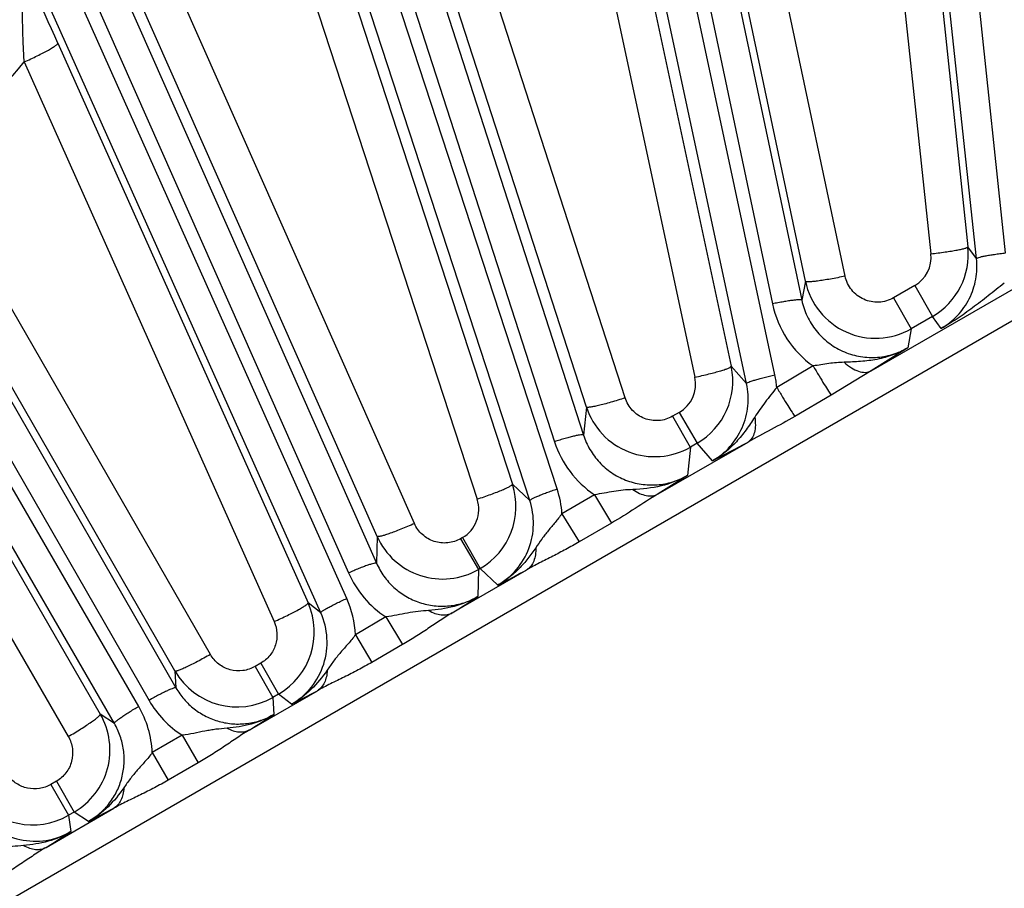
# Model space of a CAD drawing. Units: inches. Extents: x 0 to 17, y 0 to 11.
# Drawn here: x 3.3 to 3.8, y 7.8 to 8.2 of the extents above; entities that cross this region are included whole.
import ezdxf

# ---------------------------------------------------------------- set-up
doc = ezdxf.new("R2010")
doc.units = ezdxf.units.IN
doc.header["$LTSCALE"] = 0.935
doc.header["$MEASUREMENT"] = 0
doc.layers.get('0').update_dxf_attribs({"linetype": 'CONTINUOUS'})
doc.layers.add('7_ALL_FEATURES', color=7, linetype='CONTINUOUS')
doc.styles.get("Standard").update_dxf_attribs({"font": 'txt', "width": 0.8})
doc.styles.add('TEXTSTYLE_1', font='gdt', dxfattribs={"width": 0.8})
doc.dimstyles.new('DIMSTYLE_2', dxfattribs={"dimtxt": 0.25, "dimasz": 0.1875, "dimexe": 0.125, "dimexo": 0.0625, "dimgap": 0.09, "dimtad": 0, "dimtih": 1, "dimtoh": 1, "dimdec": 1, "dimlfac": 3.3333333333, "dimzin": 4, "dimdsep": 46, "dimtxsty": 'STANDARD', "dimblk": '_FILLED', "dimblk1": '_FILLED', "dimblk2": '_FILLED', "dimcen": 0.09, "dimadec": 0, "dimazin": 0, "dimtp": 0.001, "dimtm": 0.001, "dimtfac": 1, "dimtdec": 1, "dimtmove": 0, "dimatfit": 2, "dimldrblk": '_FILLED', "dimfxl": 1, "dimtolj": 1, "dimtzin": 4, "dimarcsym": 0})

# ---------------------------------------------------------------- blocks, each defined once
blk = doc.blocks.new('_FILLED')
at = {"color": 0, "linetype": 'BYBLOCK'}
blk.add_solid([(0, 0), (-1, 0.1666666667), (-1, -0.1666666667)], dxfattribs=at)
blk = doc.blocks.new('*D1')
at = {"color": 2, "linetype": 'CONTINUOUS'}
for p, q in [((5.803702418, 5.4525828888), (6.3694642797, 5.0115388978)), ((6.3694642797, 5.0115388978), (6.4944642797, 5.0115388978))]:
    blk.add_line(p, q, dxfattribs=at)
at = {"color": 2, "linetype": 'CONTINUOUS', "xscale": 0.1875, "yscale": 0.1875, "zscale": 0.1875, "rotation": 142.0615300454}
blk.add_blockref('_FILLED', (5.803702418, 5.4525828888), dxfattribs=at)
at = {"color": 2, "linetype": 'CONTINUOUS', "insert": (6.6194642797, 5.1365388978), "char_height": 0.25, "width": 1.1333333333, "attachment_point": 1, "line_spacing_factor": 0.9, "style": 'TEXTSTYLE_1'}
blk.add_mtext('{\\Fgdt;n}\\Ftxt;16.0\\P[406]', dxfattribs=at)

msp = doc.modelspace()

# ---------------------------------------------------------------- linework, layer by layer
at = {"layer": '7_ALL_FEATURES', "color": 9, "linetype": 'CONTINUOUS'}
for p, q in [((3.7881171979, 8.0677593335), (3.6709698484, 9.1662030881)), ((3.7742250221, 8.0650636122), (3.65707768, 9.1635072973)), ((3.4615147281, 9.1325331686), (3.6909028163, 8.0451846642)), ((3.678043262, 8.0095694253), (3.4383427181, 9.1288641561)), ((3.4474694457, 9.1308041019), (3.6768554939, 8.0434652673)), ((3.6645089436, 8.0054364604), (3.4248084394, 9.1247310061)), ((3.2335544798, 9.0734846621), (3.5867106381, 7.9809073499)), ((3.5741587629, 7.9551785723), (3.2108929248, 9.0674136142)), ((3.2197668756, 9.0702969356), (3.5729202302, 7.9777282974)), ((3.5611311065, 7.9496519738), (3.19786482, 9.0618883887)), ((3.0130152713, 8.990931295), (3.487980954, 7.9197414282)), ((3.4737469103, 7.9029499427), (2.9911124559, 8.9825247275)), ((2.9996364051, 8.9863198342), (3.4745987259, 7.9151375495)), ((3.4613677182, 7.8960931772), (2.9787332638, 8.9756679619)), ((2.8023133762, 8.8857775394), (3.3922727242, 7.8603246612)), ((2.7894898298, 8.8797928683), (3.3794483068, 7.854341504)), ((3.3744969656, 7.8514828458), (2.7814092723, 8.8751275562)), ((3.3629023151, 7.8433696645), (2.7698146219, 8.8670143748)), ((3.7364887049, 8.386656157), (3.7701421557, 8.070708277)), ((3.7188035333, 8.3833068124), (3.7524558871, 8.0673747694)), ((3.6925560036, 8.0542299639), (3.6263242137, 8.3680655917)), ((3.7115573265, 8.0566926214), (3.6453264615, 8.3705264587)), ((3.5820413487, 8.3648488569), (3.6572079042, 8.0137275536)), ((3.5646608764, 8.3595771786), (3.639825987, 8.0084649741)), ((3.6065823564, 7.9986104743), (3.4961244973, 8.3403016868)), ((3.588084851, 7.9942675447), (3.4776260113, 8.335960207)), ((3.4444055321, 8.2895419804), (3.5528507064, 7.9574712037)), ((3.4275290632, 8.2823907668), (3.5359709272, 7.9503307734)), ((3.5060651219, 7.9387091234), (3.3646246561, 8.2576933399)), ((3.488265216, 7.9325488851), (3.3468240285, 8.251533716)), ((3.3359629027, 8.1678223877), (3.4552928365, 7.9008949184)), ((3.3197841461, 8.1588559828), (3.4391141942, 7.8919264848)), ((3.4087046288, 7.8762579021), (3.262896977, 8.12969847)), ((3.3917884612, 7.8683632296), (3.2459796192, 8.1218045922)), ((3.2096006444, 8.1008030938), (3.3561837178, 7.8478068214)), ((3.1943055802, 8.090100579), (3.340888647, 7.8371043268)), ((3.7742250221, 8.0650636122), (3.7701421557, 8.070708277)), ((3.7239272181, 8.0114826841), (3.8167421707, 8.065069422)), ((2.9797873701, 7.5670009899), (3.8231716187, 8.0539291128)), ((3.6925560036, 8.0542299639), (3.6909028163, 8.0451846642)), ((3.7447612343, 8.0522117413), (3.7345923027, 8.0463407058)), ((3.7447612343, 8.0522117413), (3.7532450206, 8.0375173924)), ((3.7345923027, 8.0463407058), (3.743076089, 8.0316463569)), ((3.7532450206, 8.0375173924), (3.7430794873, 8.031648319)), ((3.7574034613, 8.0317547558), (3.7532450206, 8.0375173924)), ((3.7430794873, 8.031648319), (3.7413910006, 8.0224798547)), ((3.7413910006, 8.0224798547), (3.7239272181, 8.0114826841)), ((3.6645089436, 8.0054364604), (3.6572079042, 8.0137275536)), ((3.696286508, 8.0138569846), (3.6789174071, 8.0036429485)), ((3.7239272181, 8.0114826841), (3.7049120978, 7.9999211858)), ((3.7049120978, 7.9999211858), (3.6875123494, 7.9897957142)), ((3.588084851, 7.9942675447), (3.5867106381, 7.9809073499)), ((3.6323931193, 7.9916877061), (3.629203311, 7.9898460694)), ((3.6323931193, 7.9916877061), (3.6408769056, 7.9769933572)), ((3.629203311, 7.9898460694), (3.6376870972, 7.9751517205)), ((3.6222843801, 7.9527991642), (3.6652028168, 7.9775781352)), ((3.6408739343, 7.9769916417), (3.6376906882, 7.9751537937)), ((3.6482659904, 7.9685966569), (3.6408739343, 7.9769916417)), ((3.6376906882, 7.9751537937), (3.6362874495, 7.9616632739)), ((3.6362874495, 7.9616632739), (3.6222843801, 7.9527991642)), ((3.5611311065, 7.9496519738), (3.5528507064, 7.9574712037)), ((3.5919299531, 7.9524254417), (3.5764510956, 7.9433379144)), ((3.5919298248, 7.9524253663), (3.6001114962, 7.9389277604)), ((3.5764510528, 7.9433384326), (3.5845957705, 7.9299045786)), ((3.6001114962, 7.9389277604), (3.584595942, 7.9299042815)), ((3.488265216, 7.9325488851), (3.487980954, 7.9197414282)), ((3.5289678849, 7.9319751192), (3.528107871, 7.9314785899)), ((3.528107871, 7.9314785899), (3.5365916573, 7.916784241)), ((3.5289678849, 7.9319751192), (3.5374516712, 7.9172807703)), ((3.5241149501, 7.8961210174), (3.5596988849, 7.9166654117)), ((3.5365916573, 7.916784241), (3.5362925866, 7.9038454619)), ((3.5374480347, 7.9172786707), (3.5365916573, 7.916784241)), ((3.5458307365, 7.9093614715), (3.5374480347, 7.9172786707)), ((3.4613677182, 7.8960931772), (3.4552928365, 7.9008949184)), ((3.4924808908, 7.8941319796), (3.4779115154, 7.8856368784)), ((3.492480719, 7.8941318794), (3.5002953475, 7.8809343514)), ((3.4779115259, 7.8856366374), (3.4857061889, 7.8724752021)), ((3.5002953475, 7.8809343514), (3.4857063288, 7.8724749597)), ((3.4327044705, 7.8720456847), (3.4300116626, 7.8704909913)), ((3.4300116626, 7.8704909913), (3.4384954489, 7.8557966424)), ((3.4327044705, 7.8720456847), (3.4411882568, 7.8573513358)), ((3.3917884612, 7.8683632296), (3.3922727242, 7.8603246612)), ((3.4274908224, 7.8403350512), (3.4597534664, 7.8589618974)), ((3.4411882568, 7.8573513358), (3.4384983384, 7.8557983107)), ((3.4384983384, 7.8557983107), (3.4389870736, 7.8476256281)), ((3.4473682294, 7.8524672074), (3.4411882568, 7.8573513358)), ((3.3629023151, 7.8433696645), (3.3561837178, 7.8478068214)), ((3.3953128718, 7.8376857401), (3.3809886569, 7.8294151857)), ((3.3953129738, 7.837685799), (3.4028944237, 7.8245544469)), ((3.3809888601, 7.829415303), (3.388570197, 7.8162843535)), ((3.4028944237, 7.8245544469), (3.388570197, 7.8162843535)), ((3.3352294214, 7.8157684388), (3.3325366135, 7.8142137455)), ((3.3325366135, 7.8142137455), (3.3410203998, 7.7995193966)), ((3.3352294214, 7.8157684388), (3.3437132077, 7.80107409)), ((3.3303429222, 7.7842466849), (3.3626057008, 7.8028736088)), ((3.3437103935, 7.8010724652), (3.3410205584, 7.7995194881)), ((3.3410205584, 7.7995194881), (3.3421605854, 7.7917255568)), ((3.3505434965, 7.7965627107), (3.3437103935, 7.8010724652))]:
    msp.add_line(p, q, dxfattribs=at)
at = {"layer": '7_ALL_FEATURES', "color": 7, "linetype": 'CONTINUOUS'}
for centre, radius, start, end in [((0.7786824503, 7.0245703585), 2.8011976929, 24.0874007463, 25.3066864456), ((3.7361594349, 8.0671023389), 0.034164221, 300.0346148864, 6.0022085264), ((3.6237911322, 8.0065751354), 0.0341614596, 300.0040152905, 12.0150144133), ((3.5203650585, 7.9468596013), 0.0341593276, 300.0064184835, 18.0121571185), ((3.4241051324, 7.8869221379), 0.0341506292, 300.0151309137, 24.0280331828), ((3.4214295344, 7.8853992701), 0.034171804, 209.9722996274, 299.9439085645), ((3.3239513379, 7.8291315138), 0.034182778, 215.9740655415, 299.9813356125)]:
    msp.add_arc(centre, radius, start, end, dxfattribs=at)
at = {"layer": '7_ALL_FEATURES', "color": 9, "linetype": 'CONTINUOUS'}
for centre, radius, start, end in [((3.262416893, 8.200711209), 0.0710132258, 270.3873440978, 323.8854585755), ((3.7369493475, 8.0657083349), 0.0155953408, 300.0624443636, 6.1338393687), ((3.7260249221, 8.0612858849), 0.0341979619, 191.9047756118, 299.9177291217), ((3.7243735364, 8.0534697786), 0.0485598045, 191.8894810236, 234.6618600599), ((3.6245845994, 8.0051807545), 0.0155903094, 300.058261584, 12.1601836086), ((3.6206292337, 8.0047873036), 0.0341970888, 197.9130872826, 299.9311253038), ((3.6191195863, 7.99264499), 0.0485477932, 197.8940559135, 235.940115296), ((3.2980707348, 8.6494375591), 0.765624615, 297.2193396374, 298.654037246), ((3.5278460355, 7.940070276), 0.0487147752, 3.846113758, 18.0675388978), ((3.5211569553, 7.9454670407), 0.0155908577, 300.0680013698, 18.1760756985), ((3.5195277818, 7.9464204924), 0.0341999571, 203.9274842567, 299.9323528746), ((3.2123521209, 8.5593623352), 0.7305539747, 297.1597895233, 298.3890882779), ((3.5189671927, 7.9347943046), 0.0485278154, 203.8949881159, 236.9209034522), ((3.4294447442, 7.8831357674), 0.0485312628, 2.9541084832, 24.0966147027), ((3.1657546759, 8.4745395795), 0.6804337728, 301.7803604933, 302.9946905944), ((3.1259800168, 8.4804042927), 0.7054043991, 297.1040905134, 298.2400121073), ((3.3324973917, 7.8271390727), 0.0485446547, 2.6874121437, 30.0974183109), ((3.4215369714, 7.8785474732), 0.0485529055, 209.9040036569, 237.3086065617), ((3.3265851768, 7.8306724608), 0.0341987509, 300.0517314728, 30.0662097725), ((3.0493310877, 8.4493509852), 0.7168718106, 301.8376221127, 302.9256611257), ((3.0396258013, 8.4055116764), 0.6837314209, 297.0479872827, 298.1887894714), ((2.9409969164, 8.4125440236), 0.739153474, 301.7858457974, 302.8699438859)]:
    msp.add_arc(centre, radius, start, end, dxfattribs=at)
for points, knots in [([(3.31105629, 8.2219795825), (3.3132231644, 8.217215161), (3.3165729831, 8.2071831062), (3.3183464701, 8.1941107538), (3.3188537942, 8.1835294051), (3.3190101651, 8.1754520868), (3.3192088358, 8.1672119241), (3.3195416689, 8.1616618934), (3.3197850442, 8.1588567956)], [0, 0, 0, 0, 0.2447585192, 0.490566601, 0.6145603066, 0.7401127105, 0.8683326176, 1, 1, 1, 1]), ([(3.3197845805, 8.1588550112), (3.3208635236, 8.1593383465), (3.3229798757, 8.1603082291), (3.3260342001, 8.1617702652), (3.3288329894, 8.1631755287), (3.3312641455, 8.1644692528), (3.3332373645, 8.1655994214), (3.3345551038, 8.1664388852), (3.3353183491, 8.1670090937), (3.3356834988, 8.1673336331), (3.3359036985, 8.1675800637), (3.3359771236, 8.1677590527), (3.3359629027, 8.1678223877)], [0, 0, 0, 0, 0.1903849462, 0.3748712177, 0.5452689061, 0.6946877661, 0.818255931, 0.911502568, 0.9458607754, 0.9718447483, 0.9895469105, 1, 1, 1, 1]), ([(3.7524558871, 8.0673747694), (3.7536079805, 8.0675007721), (3.7558699692, 8.0677658389), (3.7591485211, 8.0682009328), (3.7621636104, 8.0686544563), (3.7647989299, 8.0691100763), (3.7669584181, 8.0695480363), (3.7684252506, 8.0699131407), (3.7692997874, 8.0701966843), (3.7697340581, 8.0703769686), (3.7700088424, 8.0705279849), (3.7701339987, 8.0706626438), (3.7701406286, 8.0707226137)], [0, 0, 0, 0, 0.1919684879, 0.3772190579, 0.5477871177, 0.6969852321, 0.8201087164, 0.9128337719, 0.9469227848, 0.9726260767, 0.9900061879, 1, 1, 1, 1]), ([(3.7742250295, 8.0650635427), (3.7742296071, 8.0651130778), (3.7743254375, 8.0652262302), (3.7746842522, 8.065434362), (3.775464254, 8.0657075663), (3.776736294, 8.0660382281), (3.7784444278, 8.0663940117), (3.7805198329, 8.066760173), (3.7828887509, 8.0671199159), (3.7854537891, 8.0674598386), (3.7872200244, 8.0676636618), (3.7881171979, 8.0677593335)], [0, 0, 0, 0, 0.0104713837, 0.0282097441, 0.088624088, 0.1820485821, 0.3058046799, 0.4553585429, 0.6257722152, 0.8100777485, 1, 1, 1, 1]), ([(3.7574034687, 8.0317547456), (3.7602471029, 8.033403004), (3.7654785251, 8.0375506462), (3.7711885439, 8.0457269396), (3.7743413692, 8.0551684252), (3.7745745218, 8.0618124847), (3.7742250221, 8.0650636123)], [0, 0, 0, 0, 0.2507207823, 0.5009041933, 0.7505709673, 1, 1, 1, 1]), ([(3.7115573265, 8.0566926214), (3.7103708693, 8.0564394507), (3.7080238189, 8.0559592267), (3.7045914111, 8.0553144855), (3.7013930521, 8.0547733515), (3.6985617327, 8.0543598216), (3.6962103064, 8.0540866904), (3.6945862542, 8.053970918), (3.6935943511, 8.0539697981), (3.6930881365, 8.0540100785), (3.6927557218, 8.0540733883), (3.6925823075, 8.0541704648), (3.6925560036, 8.0542299639)], [0, 0, 0, 0, 0.1887285869, 0.3726689408, 0.5432780616, 0.6933406913, 0.8177028276, 0.9116122382, 0.9461793841, 0.9722538197, 0.9898797436, 1, 1, 1, 1]), ([(3.7345923027, 8.0463407058), (3.7324832562, 8.0451234812), (3.727608459, 8.0436779968), (3.720182208, 8.045110583), (3.7142146644, 8.0497341913), (3.7120562717, 8.0543174392), (3.7115573265, 8.0566926214)], [0, 0, 0, 0, 0.2505182015, 0.5006042278, 0.7503128381, 1, 1, 1, 1]), ([(3.7874872651, 8.0532873548), (3.7849393856, 8.0512989825), (3.7799319132, 8.0473716435), (3.772501752, 8.0416304437), (3.765088056, 8.036325948), (3.7599870958, 8.033189756), (3.7574039621, 8.031755048)], [0, 0, 0, 0, 0.2618191335, 0.5155456457, 0.7606288652, 1, 1, 1, 1]), ([(3.6909007764, 8.045194334), (3.6908811157, 8.0452400302), (3.6907550097, 8.0453180313), (3.6903494407, 8.0454050966), (3.6895231907, 8.0454238956), (3.6882112296, 8.0453452917), (3.6864767551, 8.0451558199), (3.6843897775, 8.0448627246), (3.6820256351, 8.0444728243), (3.6794810959, 8.0440034695), (3.677738321, 8.04365152), (3.676855494, 8.0434652672)], [0, 0, 0, 0, 0.0104713769, 0.0282097177, 0.0886240052, 0.1820484515, 0.3058044836, 0.4553583333, 0.625772099, 0.810077715, 1, 1, 1, 1]), ([(3.6909028139, 8.0451846437), (3.6914508542, 8.0425729715), (3.6931651753, 8.0374543438), (3.6974295742, 8.0305822274), (3.7031857199, 8.0248721327), (3.7101293178, 8.0206539674), (3.7178863222, 8.0181819165), (3.7260206787, 8.0176089749), (3.7340587439, 8.0189756608), (3.7390618546, 8.0211298572), (3.7413910399, 8.0224800712)], [0, 0, 0, 0, 0.124289958, 0.2487744048, 0.3734542084, 0.4984312806, 0.6236731183, 0.7490921249, 0.8746066235, 1, 1, 1, 1]), ([(3.7413971086, 8.022484774), (3.739148388, 8.0211516832), (3.7343820639, 8.0189087728), (3.7267757554, 8.0168317086), (3.7189525778, 8.0158764647), (3.7137107025, 8.0156892325), (3.7110877224, 8.0156052461)], [0, 0, 0, 0, 0.2495217543, 0.4994794284, 0.7495088401, 1, 1, 1, 1]), ([(3.7110877224, 8.0156052461), (3.709867262, 8.0155656228), (3.7074172322, 8.0154350605), (3.7024733952, 8.0148828529), (3.698778072, 8.0142296746), (3.696285798, 8.0138577978)], [0, 0, 0, 0, 0.245592139, 0.4931967703, 1, 1, 1, 1]), ([(3.7110876679, 8.0156050617), (3.7121475316, 8.0146190104), (3.7142949048, 8.0129217455), (3.7177281491, 8.0112085134), (3.7210292156, 8.0105971062), (3.7230863508, 8.0110535005), (3.7239272754, 8.0114825848)], [0, 0, 0, 0, 0.3049963667, 0.572936484, 0.8010959313, 1, 1, 1, 1]), ([(3.639825987, 8.0084649741), (3.6409661736, 8.0087117156), (3.6432042349, 8.0092150019), (3.6464439629, 8.0099979857), (3.6494202673, 8.0107744666), (3.6520169274, 8.0115153928), (3.6541387331, 8.0121902082), (3.6555726255, 8.0127190747), (3.6564203299, 8.0131030653), (3.6568367214, 8.0133347833), (3.6570972922, 8.013520715), (3.6572063881, 8.0136732088), (3.657206213, 8.0137354535)], [0, 0, 0, 0, 0.1914173861, 0.3763838169, 0.5468646572, 0.696109873, 0.8193642668, 0.9122620029, 0.9464496183, 0.972264866, 0.9897865792, 1, 1, 1, 1]), ([(3.6645089832, 8.0054362753), (3.6645083578, 8.0054860176), (3.6645918357, 8.0056085671), (3.664926929, 8.0058530651), (3.6656741003, 8.0062063052), (3.6669046083, 8.00666812), (3.6685661953, 8.0072005032), (3.6705919568, 8.0077815974), (3.6729102943, 8.008386989), (3.6754257493, 8.0089931691), (3.6771610037, 8.0093804976), (3.678043262, 8.0095694253)], [0, 0, 0, 0, 0.0104713837, 0.0282097441, 0.088624088, 0.1820485821, 0.3058046799, 0.4553585429, 0.6257722152, 0.8100777485, 1, 1, 1, 1]), ([(3.6789174071, 8.0036429485), (3.6788302544, 8.0046381491), (3.6786198359, 8.0066265993), (3.6782524487, 8.0085925733), (3.678043262, 8.0095694253)], [0, 0, 0, 0, 0.5000026204, 1, 1, 1, 1]), ([(3.6962871725, 8.0138573753), (3.6972161513, 8.0122848301), (3.6989790021, 8.0093296602), (3.7014161963, 8.0053209272), (3.7033528361, 8.0022426482), (3.7044563097, 8.000545473), (3.7049120978, 7.9999211858)], [0, 0, 0, 0, 0.3342710425, 0.6297786106, 0.8585337239, 1, 1, 1, 1]), ([(3.6482659848, 7.9685966633), (3.6513675624, 7.9703924758), (3.6570312466, 7.9750017689), (3.6629129774, 7.9841791182), (3.6656713308, 7.994699555), (3.6652578564, 8.0019537553), (3.6645089434, 8.0054364606)], [0, 0, 0, 0, 0.2508159291, 0.5010545511, 0.7506982427, 1, 1, 1, 1]), ([(3.6789194875, 8.0036329618), (3.6780149861, 8.0024398096), (3.6761753323, 8.0000942875), (3.6734097027, 7.996617761), (3.6707902161, 7.9930813453), (3.6691870145, 7.990644892), (3.6683989562, 7.9894232539)], [0, 0, 0, 0, 0.253932598, 0.5055200195, 0.7534410261, 1, 1, 1, 1]), ([(3.6789336774, 8.0036525172), (3.6798505173, 8.0021024155), (3.6815927975, 7.9991846595), (3.684008131, 7.9952160418), (3.685941144, 7.9921414321), (3.6870514223, 7.9904347165), (3.6875122987, 7.9897958019)], [0, 0, 0, 0, 0.3314678214, 0.6254810681, 0.8550050446, 1, 1, 1, 1]), ([(3.6065823564, 7.9986104743), (3.6054356584, 7.9982378104), (3.603166593, 7.9975218742), (3.5998437139, 7.9965336483), (3.5967440657, 7.9956741529), (3.5939949975, 7.9949802249), (3.591705147, 7.9944755107), (3.5901161748, 7.9942009548), (3.5891379278, 7.9941039429), (3.5886342836, 7.9940958756), (3.5882976842, 7.9941281885), (3.588117227, 7.9942103869), (3.588084851, 7.9942675447)], [0, 0, 0, 0, 0.1890821577, 0.3731052292, 0.5436171575, 0.6934870841, 0.8176355173, 0.9113873116, 0.9459192666, 0.9720012274, 0.9896985016, 1, 1, 1, 1]), ([(3.629203311, 7.9898460694), (3.6272096074, 7.9886955067), (3.6226408967, 7.9872763829), (3.6155995484, 7.9883438864), (3.6097051901, 7.9923189042), (3.6072862273, 7.9964270622), (3.6065823564, 7.9986104743)], [0, 0, 0, 0, 0.2505027236, 0.5006119333, 0.7503479436, 1, 1, 1, 1]), ([(3.6683989562, 7.9894232539), (3.6670796449, 7.9873714407), (3.6643710814, 7.9833111961), (3.6597615498, 7.9776087167), (3.6544322883, 7.9725635897), (3.6503864953, 7.9697958275), (3.6482656344, 7.9685964774)], [0, 0, 0, 0, 0.2501171188, 0.5001098197, 0.7501778878, 1, 1, 1, 1]), ([(3.6875123494, 7.9897957142), (3.683809489, 7.987640174), (3.6763826124, 7.9835460093), (3.6688565741, 7.9796376711), (3.6652028168, 7.9775781352)], [0, 0, 0, 0, 0.5053268618, 1, 1, 1, 1]), ([(3.6683990042, 7.9894232376), (3.6686154777, 7.9881447177), (3.6688327392, 7.985699331), (3.6684332682, 7.9822656625), (3.6672726854, 7.9794407692), (3.6659376591, 7.9780541047), (3.6652028168, 7.9775781352)], [0, 0, 0, 0, 0.3014542609, 0.5671132513, 0.7964627832, 1, 1, 1, 1]), ([(3.5867078344, 7.9809160238), (3.5866835049, 7.9809594146), (3.5865499363, 7.9810238067), (3.5861374881, 7.9810680015), (3.585313799, 7.9810003308), (3.5840172408, 7.9807850202), (3.5823120729, 7.9804152842), (3.5802671648, 7.9799056459), (3.5779567295, 7.9792707615), (3.575475191, 7.9785380012), (3.5737787522, 7.9780058103), (3.5729202302, 7.9777282973)], [0, 0, 0, 0, 0.0104713811, 0.0282097329, 0.0886240516, 0.1820485243, 0.3058045926, 0.4553584495, 0.6257721635, 0.8100777337, 1, 1, 1, 1]), ([(3.5867106374, 7.9809073323), (3.5874835213, 7.9785077041), (3.589567867, 7.9738601801), (3.5941323808, 7.9677432988), (3.599939821, 7.962764649), (3.6067144551, 7.9591816222), (3.6141303379, 7.9571880269), (3.621817031, 7.9568960136), (3.6293763001, 7.9583289615), (3.6340858048, 7.9603887242), (3.6362874779, 7.9616635567)], [0, 0, 0, 0, 0.1243214395, 0.2488163538, 0.3734875529, 0.4984325728, 0.6236328304, 0.7490207823, 0.8745394804, 1, 1, 1, 1]), ([(3.6362961722, 7.9616693999), (3.6324088636, 7.9593656773), (3.6238063035, 7.9560346619), (3.6147460453, 7.9551376176), (3.6102193823, 7.9549121652)], [0, 0, 0, 0, 0.4992480374, 1, 1, 1, 1]), ([(3.5359709272, 7.9503307734), (3.537086731, 7.9506970621), (3.5392762441, 7.9514361509), (3.5424411703, 7.9525627157), (3.5453452829, 7.9536576259), (3.5478737447, 7.954678972), (3.5499332535, 7.9555854103), (3.5513172062, 7.9562730092), (3.5521275521, 7.9567529427), (3.5525207184, 7.9570329388), (3.552762874, 7.9572508785), (3.5528545324, 7.9574181486), (3.5528473358, 7.9574815251)], [0, 0, 0, 0, 0.1908867428, 0.3755968764, 0.5460203375, 0.6953392891, 0.8187425414, 0.9118150393, 0.9460929686, 0.9720024926, 0.989632484, 1, 1, 1, 1]), ([(3.5611306581, 7.9496533467), (3.5611248367, 7.9497027511), (3.5611950473, 7.9498333552), (3.561502748, 7.9501115405), (3.5622089025, 7.9505409462), (3.5633843969, 7.9511288542), (3.5649812324, 7.9518320041), (3.5669351556, 7.9526216648), (3.5691775124, 7.9534660723), (3.5716158244, 7.9543318683), (3.573301086, 7.9548984584), (3.5741587629, 7.9551785723)], [0, 0, 0, 0, 0.0104713837, 0.0282097441, 0.088624088, 0.1820485821, 0.3058046799, 0.4553585429, 0.6257722152, 0.8100777485, 1, 1, 1, 1]), ([(3.6102193823, 7.9549121652), (3.6087084995, 7.9548381478), (3.6056825904, 7.9546535742), (3.6011403258, 7.9540412615), (3.5965763201, 7.9531776506), (3.5934924675, 7.952650172), (3.5919304152, 7.9524249609)], [0, 0, 0, 0, 0.2456616544, 0.4920332631, 0.7436996495, 1, 1, 1, 1]), ([(3.6102193752, 7.9549121298), (3.6112301006, 7.9541993309), (3.6132768946, 7.9530036929), (3.6164958515, 7.9519525064), (3.6195767321, 7.951810059), (3.6214666432, 7.9523727056), (3.6222844029, 7.9527991247)], [0, 0, 0, 0, 0.2891737738, 0.5502768207, 0.7843662708, 1, 1, 1, 1]), ([(3.5458307443, 7.9093614641), (3.5491885342, 7.9113034436), (3.5552765344, 7.9163863687), (3.5612630917, 7.9265921474), (3.5635016695, 7.9381835276), (3.5623315897, 7.9459872566), (3.5611311082, 7.9496519722)], [0, 0, 0, 0, 0.2507863149, 0.5010389494, 0.7506742266, 1, 1, 1, 1]), ([(3.6222843801, 7.9527991642), (3.6185928758, 7.9506072732), (3.611335275, 7.9457693171), (3.6039368466, 7.9411522481), (3.6001114962, 7.9389277604)], [0, 0, 0, 0, 0.4924347108, 1, 1, 1, 1]), ([(3.5764510551, 7.943338395), (3.5754027063, 7.9419486631), (3.5732438124, 7.9392484408), (3.5699039112, 7.935345971), (3.5667776666, 7.9313444338), (3.5648892993, 7.9285640906), (3.5639500983, 7.9271728668)], [0, 0, 0, 0, 0.2554275472, 0.5070435233, 0.7537034596, 1, 1, 1, 1]), ([(3.5060651219, 7.9387091234), (3.5049702936, 7.9382226154), (3.5028031163, 7.937282003), (3.4996247098, 7.935965494), (3.4966562239, 7.9348011044), (3.4940181128, 7.9338376357), (3.4918137747, 7.9331089794), (3.4902764293, 7.9326793573), (3.4893220921, 7.9324871313), (3.4888262396, 7.932430132), (3.4884895078, 7.9324299162), (3.4883033256, 7.9324951445), (3.488265216, 7.9325488851)], [0, 0, 0, 0, 0.1894772614, 0.3736184797, 0.5440613971, 0.6937580621, 0.8177014051, 0.9112895197, 0.945775137, 0.9718452841, 0.9895805544, 1, 1, 1, 1]), ([(3.528107871, 7.9314785899), (3.5262298965, 7.9303948062), (3.5219628015, 7.9290086802), (3.515319354, 7.9297452047), (3.5095530799, 7.9331044308), (3.5069396987, 7.9367331414), (3.5060651219, 7.9387091234)], [0, 0, 0, 0, 0.2504816965, 0.5006077377, 0.7503718421, 1, 1, 1, 1]), ([(3.584595942, 7.9299042815), (3.5825266326, 7.9287007751), (3.578362803, 7.926366866), (3.5720567173, 7.9230724305), (3.5657955785, 7.9199285834), (3.5616926318, 7.9177844801), (3.5596988849, 7.9166654117)], [0, 0, 0, 0, 0.2546536825, 0.5076812284, 0.7567822493, 1, 1, 1, 1]), ([(3.5639500983, 7.9271728668), (3.5627547245, 7.9254022546), (3.5602637545, 7.9219247158), (3.5560424824, 7.9170831931), (3.5512552874, 7.9127960964), (3.5476894325, 7.9104118051), (3.5458311543, 7.9093617138)], [0, 0, 0, 0, 0.2500242728, 0.5001044525, 0.7501975885, 1, 1, 1, 1]), ([(3.563950079, 7.9271728748), (3.5639998839, 7.9260419246), (3.5639141085, 7.9238712748), (3.5631513591, 7.9208549139), (3.561766134, 7.9183654889), (3.5604243101, 7.9171270241), (3.5596988849, 7.9166654117)], [0, 0, 0, 0, 0.2870504095, 0.5470778934, 0.7819718968, 1, 1, 1, 1]), ([(3.4879775921, 7.9197490103), (3.4879488602, 7.9197896203), (3.4878092924, 7.9198396979), (3.4873944839, 7.919840538), (3.4865823804, 7.919687139), (3.4853154307, 7.9193374805), (3.4836582516, 7.9187915313), (3.4816778174, 7.9180709337), (3.4794464027, 7.9171980212), (3.4770550531, 7.9162098837), (3.4754235368, 7.9155032821), (3.4745987259, 7.9151375495)], [0, 0, 0, 0, 0.0104713834, 0.0282097427, 0.0886240831, 0.1820485742, 0.305804668, 0.4553585301, 0.6257722081, 0.8100777465, 1, 1, 1, 1]), ([(3.4879809546, 7.9197414132), (3.4889409345, 7.9175704573), (3.49132114, 7.913413128), (3.4960909472, 7.9080478433), (3.5018775988, 7.903774679), (3.5084363336, 7.9007901716), (3.5154872602, 7.8992386259), (3.5227193172, 7.8991994417), (3.5298014119, 7.9006829068), (3.5342187311, 7.9026462767), (3.5362925917, 7.9038457125)], [0, 0, 0, 0, 0.124356819, 0.2488680038, 0.373537765, 0.4984580173, 0.623621233, 0.7489777011, 0.8744905787, 1, 1, 1, 1]), ([(3.4613677182, 7.8960931772), (3.4613567645, 7.8961417025), (3.4614129387, 7.89627893), (3.4616898755, 7.896587755), (3.4623472765, 7.8970886215), (3.4634548782, 7.8977961815), (3.4649694669, 7.8986623943), (3.4668301444, 7.8996519697), (3.4689719526, 7.9007261415), (3.471306407, 7.9018420677), (3.4729232118, 7.9025817117), (3.4737469103, 7.9029499427)], [0, 0, 0, 0, 0.0104713837, 0.0282097441, 0.088624088, 0.1820485821, 0.3058046799, 0.4553585429, 0.6257722152, 0.8100777485, 1, 1, 1, 1]), ([(3.5363008766, 7.9038508421), (3.532783991, 7.901768922), (3.5250847486, 7.898641549), (3.5169277894, 7.8975191867), (3.5128426174, 7.8972217254)], [0, 0, 0, 0, 0.4994456525, 1, 1, 1, 1]), ([(3.4391141942, 7.8919264848), (3.4401931681, 7.8924098482), (3.4423095862, 7.8933797901), (3.4453640109, 7.8948419196), (3.4481629012, 7.8962472808), (3.4505941477, 7.8975411016), (3.4525674376, 7.8986713604), (3.4538852175, 7.8995108967), (3.4546484786, 7.9000811596), (3.4550136285, 7.9004057322), (3.4552338277, 7.9006521933), (3.4553072329, 7.9008312054), (3.4552930034, 7.9008945452)], [0, 0, 0, 0, 0.1903831326, 0.3748687695, 0.5452665651, 0.6946858943, 0.8182545972, 0.9115015987, 0.9458599084, 0.9718439657, 0.9895462981, 1, 1, 1, 1]), ([(3.5128426174, 7.8972217254), (3.5111573983, 7.8970989368), (3.5077879997, 7.8968477649), (3.5027382273, 7.8960612128), (3.4976744172, 7.8949691632), (3.4942308507, 7.8943669902), (3.4924817473, 7.8941311775)], [0, 0, 0, 0, 0.2459474536, 0.491533448, 0.7431005631, 1, 1, 1, 1]), ([(3.5128426145, 7.8972217033), (3.5138004036, 7.8966688278), (3.515734542, 7.8957633749), (3.5187329494, 7.8950639213), (3.5215896251, 7.8951314467), (3.5233388316, 7.8957127589), (3.5241149609, 7.8961209987)], [0, 0, 0, 0, 0.2814490765, 0.5396821278, 0.7768203994, 1, 1, 1, 1]), ([(3.4473682228, 7.8524672127), (3.4509833357, 7.8545556164), (3.4574905222, 7.8601294396), (3.463510976, 7.8713948601), (3.4650970127, 7.884036141), (3.4630639582, 7.8923083903), (3.4613677182, 7.8960931772)], [0, 0, 0, 0, 0.2508509676, 0.5011719304, 0.7507996239, 1, 1, 1, 1]), ([(3.5241149501, 7.8961210174), (3.5221571129, 7.8949556463), (3.5182722718, 7.8924469702), (3.5124659371, 7.8885197046), (3.5064823925, 7.8846237219), (3.5023778612, 7.8821417924), (3.5002953475, 7.8809343514)], [0, 0, 0, 0, 0.2419319631, 0.4908105495, 0.7443904512, 1, 1, 1, 1]), ([(3.4391141942, 7.8919264848), (3.4398868371, 7.8901980522), (3.440808784, 7.8864208716), (3.4400704861, 7.8806565643), (3.4373153015, 7.8755303722), (3.4343501203, 7.872995697), (3.4327044705, 7.8720456847)], [0, 0, 0, 0, 0.2495364662, 0.4993548954, 0.7495521664, 1, 1, 1, 1]), ([(3.4779115328, 7.8856366214), (3.4767978166, 7.8841608748), (3.4744764154, 7.8813232511), (3.4708311245, 7.8772916362), (3.4674530731, 7.8731213936), (3.4654248034, 7.870208666), (3.464408675, 7.8687527288)], [0, 0, 0, 0, 0.2564002894, 0.5079767083, 0.7537750798, 1, 1, 1, 1]), ([(3.4087046288, 7.8762579021), (3.4076729712, 7.8756643572), (3.405630006, 7.8745124023), (3.4026288855, 7.8728862207), (3.3998221574, 7.8714336069), (3.397322273, 7.8702143452), (3.3952264552, 7.8692718719), (3.3937569612, 7.8686926901), (3.3928368901, 7.8684071009), (3.3923543125, 7.8683012392), (3.3920218476, 7.8682675364), (3.3918317548, 7.8683139143), (3.3917884612, 7.8683632296)], [0, 0, 0, 0, 0.1899119286, 0.3742074444, 0.5446118541, 0.6941575884, 0.8179069597, 0.9113263759, 0.9457540972, 0.9717917892, 0.9895291854, 1, 1, 1, 1]), ([(3.4300116626, 7.8704909913), (3.42824978, 7.8694740186), (3.4242799989, 7.8681264874), (3.4180455088, 7.8685685555), (3.4124589018, 7.871348142), (3.4097138671, 7.8744995838), (3.4087046288, 7.8762579021)], [0, 0, 0, 0, 0.2504631932, 0.5006051062, 0.7503921716, 1, 1, 1, 1]), ([(3.464408675, 7.8687527288), (3.4621420555, 7.8655082081), (3.4571687578, 7.8592968963), (3.4508084293, 7.8544096285), (3.4473678937, 7.8524670371)], [0, 0, 0, 0, 0.5004279137, 1, 1, 1, 1]), ([(3.4857063288, 7.8724749597), (3.4835494817, 7.871224328), (3.4792042072, 7.8688143076), (3.4726121355, 7.8654593284), (3.466077318, 7.862294107), (3.4618122392, 7.8601142933), (3.4597534664, 7.8589618974)], [0, 0, 0, 0, 0.2555845182, 0.5092270696, 0.7581366004, 1, 1, 1, 1]), ([(3.4644087101, 7.868752713), (3.4643814966, 7.867700412), (3.4641578466, 7.8656785785), (3.4632473247, 7.8628869973), (3.4617910255, 7.8605755232), (3.460465268, 7.8594112913), (3.4597534664, 7.8589618974)], [0, 0, 0, 0, 0.2804228408, 0.5382078914, 0.7757493092, 1, 1, 1, 1]), ([(3.3922718532, 7.8603261752), (3.3922390339, 7.8603635593), (3.392094996, 7.8603987738), (3.391682372, 7.8603562499), (3.3908907516, 7.8601188032), (3.3896672914, 7.8596386278), (3.3880762576, 7.8589224468), (3.3861819955, 7.857998785), (3.3840540491, 7.8568974082), (3.3817790883, 7.8556647199), (3.3802303698, 7.8547914494), (3.3794483068, 7.8543415041)], [0, 0, 0, 0, 0.0104713843, 0.0282097494, 0.088624108, 0.182048615, 0.3058047308, 0.4553585977, 0.6257722454, 0.810077757, 1, 1, 1, 1]), ([(3.3922727245, 7.8603246581), (3.3933827963, 7.8583911454), (3.3959875679, 7.8547289343), (3.4008763791, 7.8500975074), (3.406579144, 7.8464975925), (3.4128812039, 7.8440741344), (3.4195460143, 7.8429296192), (3.4263153773, 7.8431181042), (3.4329188804, 7.8446368595), (3.4370423585, 7.846502189), (3.438987074, 7.8476256217)], [0, 0, 0, 0, 0.1245308924, 0.2491690035, 0.3738887187, 0.4987956275, 0.6238917661, 0.7491612621, 0.8745544251, 1, 1, 1, 1]), ([(3.3629023151, 7.8433696645), (3.3628863492, 7.8434167789), (3.3629278714, 7.8435591265), (3.3631710101, 7.8438952075), (3.363772455, 7.8444620474), (3.3648000291, 7.8452815072), (3.3662157768, 7.8463012923), (3.3679628224, 7.8474799406), (3.3699806161, 7.8487721079), (3.3721856361, 7.8501259378), (3.3737162699, 7.8510305321), (3.3744969656, 7.8514828458)], [0, 0, 0, 0, 0.0104713837, 0.0282097441, 0.088624088, 0.1820485821, 0.3058046799, 0.4553585429, 0.6257722152, 0.8100777485, 1, 1, 1, 1]), ([(3.340888647, 7.8371043268), (3.3419184983, 7.8377009997), (3.3439375982, 7.8388942881), (3.3468464669, 7.8406802496), (3.3495078273, 7.8423846438), (3.3518136801, 7.8439399773), (3.3536777969, 7.8452837709), (3.3549141331, 7.8462667969), (3.3556214996, 7.8469208034), (3.3559544703, 7.8472857939), (3.3561498919, 7.8475568605), (3.3562047783, 7.8477446716), (3.3561837178, 7.8478068214)], [0, 0, 0, 0, 0.1899119729, 0.3742074484, 0.5446117893, 0.6941576247, 0.8179071612, 0.9113266673, 0.9457544165, 0.971792101, 0.9895294165, 1, 1, 1, 1]), ([(3.4389869062, 7.8476255394), (3.4356309433, 7.8456435294), (3.4283249868, 7.8426080479), (3.4205674296, 7.8414044556), (3.4166776255, 7.8410628471)], [0, 0, 0, 0, 0.499536584, 1, 1, 1, 1]), ([(3.350543505, 7.796562705), (3.3524885146, 7.7976850064), (3.3561653105, 7.8003229945), (3.360782232, 7.8052817768), (3.3643301689, 7.8110496979), (3.3666719646, 7.8173938236), (3.367724273, 7.8240635728), (3.367458704, 7.830803379), (3.3658911248, 7.8373536927), (3.3640219504, 7.8414415501), (3.3629023151, 7.8433696645)], [0, 0, 0, 0, 0.125423815, 0.2508021021, 0.3760642844, 0.501157874, 0.6260701862, 0.7507906229, 0.8754674897, 1, 1, 1, 1]), ([(3.4166776255, 7.8410628471), (3.4149085324, 7.8409062026), (3.4122583081, 7.8406817639), (3.4087455165, 7.8401842318), (3.405217808, 7.8395381285), (3.4007704641, 7.8385451764), (3.3971517328, 7.8379198257), (3.3953127754, 7.8376858501)], [0, 0, 0, 0, 0.246142784, 0.3684594236, 0.4915526371, 0.7430791665, 1, 1, 1, 1]), ([(3.4166776243, 7.8410628358), (3.417603058, 7.8405769359), (3.4194680253, 7.8397913093), (3.4223399201, 7.8392270473), (3.4250701649, 7.8393640329), (3.4267423177, 7.8399404343), (3.4274908295, 7.840335039)], [0, 0, 0, 0, 0.2788015774, 0.5361018172, 0.7743005117, 1, 1, 1, 1]), ([(3.340888647, 7.8371043268), (3.3419067763, 7.8353511419), (3.3432634878, 7.831398151), (3.3428773762, 7.8251702145), (3.3401429743, 7.8195499529), (3.3369910868, 7.8167857881), (3.3352294214, 7.8157684388)], [0, 0, 0, 0, 0.2496078092, 0.4993949028, 0.7495367864, 1, 1, 1, 1]), ([(3.4274908224, 7.8403350512), (3.4254702559, 7.8391312732), (3.4214662271, 7.8365225227), (3.4154872063, 7.832424584), (3.4093058482, 7.8283707679), (3.4050538909, 7.825801086), (3.4028944237, 7.8245544469)], [0, 0, 0, 0, 0.2414060375, 0.4902266789, 0.7440702894, 1, 1, 1, 1]), ([(3.3809886947, 7.8294147105), (3.3798642627, 7.8279408151), (3.3775171089, 7.8251166365), (3.3744297778, 7.8217647647), (3.3721088434, 7.8190306511), (3.3699232682, 7.8162363481), (3.3684008477, 7.8140558242), (3.3673818468, 7.8126015816)], [0, 0, 0, 0, 0.2569382127, 0.5084657215, 0.631563255, 0.7538886681, 1, 1, 1, 1]), ([(3.3325366135, 7.8142137455), (3.3308918532, 7.8132641637), (3.3272158239, 7.8119634872), (3.3213996207, 7.8121393319), (3.3160369916, 7.8143813449), (3.3132254743, 7.8170691246), (3.3121144737, 7.818603162)], [0, 0, 0, 0, 0.2503178064, 0.5004660372, 0.7503545031, 1, 1, 1, 1]), ([(3.3673818468, 7.8126015816), (3.3651413822, 7.8094036226), (3.360219464, 7.8032880614), (3.3539383768, 7.7984780518), (3.3505438724, 7.7965629233)], [0, 0, 0, 0, 0.5004619861, 1, 1, 1, 1]), ([(3.388570197, 7.8162843535), (3.3864107746, 7.8150375998), (3.3820594978, 7.8126398676), (3.3754578774, 7.8093139114), (3.3689196479, 7.8061846275), (3.3646584254, 7.8040215091), (3.3626057008, 7.8028736088)], [0, 0, 0, 0, 0.2559327038, 0.5097788281, 0.7586020556, 1, 1, 1, 1]), ([(3.3673818314, 7.8126015886), (3.3673399033, 7.8115572332), (3.3670877789, 7.8095493992), (3.3661405202, 7.8067802617), (3.3646568354, 7.8044844), (3.3633216543, 7.8033245206), (3.3626057008, 7.8028736088)], [0, 0, 0, 0, 0.2788025859, 0.5361032789, 0.7743017402, 1, 1, 1, 1]), ([(3.2973798814, 7.8014135181), (3.2998102411, 7.798051453), (3.3059587649, 7.7921541999), (3.3177005854, 7.7872085497), (3.3304656885, 7.7867907755), (3.3385450023, 7.7896393154), (3.3421605857, 7.7917255548)], [0, 0, 0, 0, 0.2492634134, 0.4988911136, 0.7491865432, 1, 1, 1, 1]), ([(3.3421605087, 7.7917255105), (3.3387578592, 7.7897173972), (3.3313455349, 7.786652135), (3.3234796845, 7.7854517967), (3.3195366343, 7.7851104902)], [0, 0, 0, 0, 0.4995715954, 1, 1, 1, 1]), ([(3.3195366343, 7.7851104902), (3.3177675541, 7.784957694), (3.3142302938, 7.7846631393), (3.3089308166, 7.7838150674), (3.3036156518, 7.7826807958), (3.2999982777, 7.7820830968), (3.2981630596, 7.781858431)], [0, 0, 0, 0, 0.2462490814, 0.4920170721, 0.7435923212, 1, 1, 1, 1]), ([(3.3303429222, 7.7842466849), (3.3283154217, 7.7830400585), (3.3242951595, 7.7804361661), (3.3182865931, 7.7763594061), (3.3120849673, 7.7723281137), (3.3078253254, 7.76976972), (3.3056637172, 7.7685272949)], [0, 0, 0, 0, 0.2418653256, 0.4907726324, 0.7444146588, 1, 1, 1, 1]), ([(3.3195366297, 7.7851104441), (3.3204615238, 7.7846078878), (3.3223242443, 7.7837907062), (3.325196979, 7.7831834977), (3.3279268123, 7.7832889541), (3.3295978787, 7.7838549427), (3.3303429363, 7.7842466603)], [0, 0, 0, 0, 0.2804231044, 0.538208636, 0.7757503089, 1, 1, 1, 1])]:
    msp.add_open_spline(points, degree=3, knots=knots, dxfattribs=at)

# ---------------------------------------------------------------- dimensions: what is measured, and where the dimension line sits
at = {"color": 2, "linetype": 'CONTINUOUS'}
dim = msp.add_diameter_dim_2p(p1=(5.803702418, 5.4525828888), p2=(2.0180794143, 8.4036942852), text='%%c<>', dimstyle='DIMSTYLE_2', override={"dimpost": '<>'}, dxfattribs=at)
dim.commit()
dim.dimension.update_dxf_attribs({"geometry": '*D1', "text_midpoint": (7.2861309463, 4.8240388978), "dimtype": 163})

doc.saveas('drawing.dxf')
